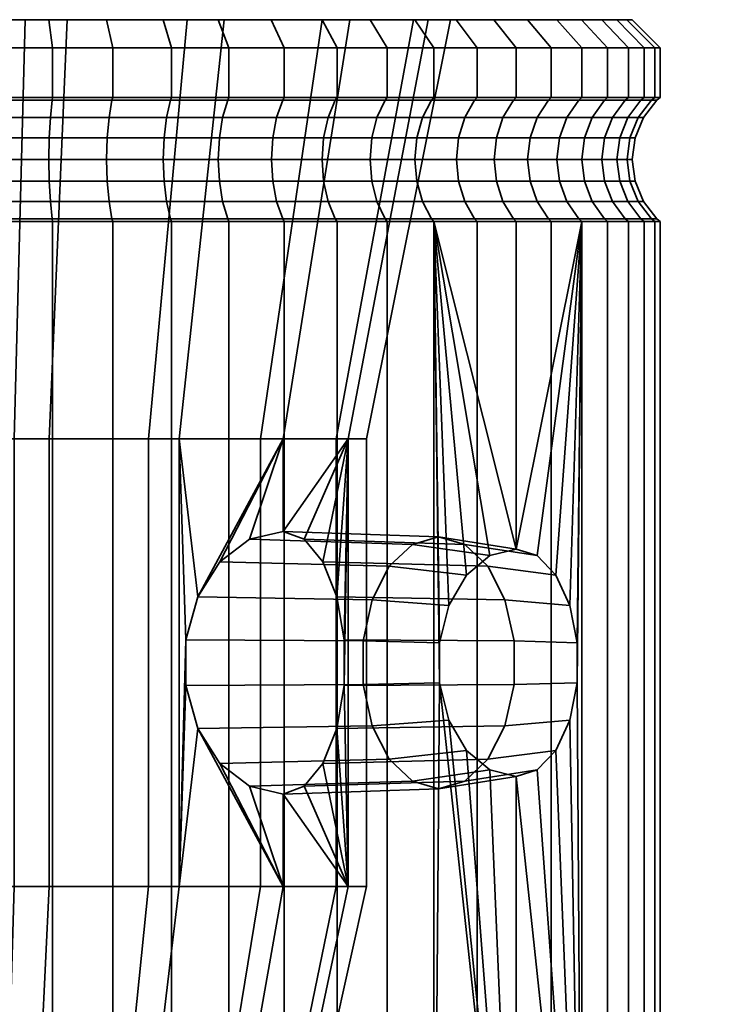
# Model space of a CAD drawing. Units: millimetres. Extents: x -360 to 360, y -110 to 610.
# Drawn here: x -116 to -92, y 575 to 610 of the extents above; entities that cross this region are included whole.
import ezdxf

# ---------------------------------------------------------------- set-up
doc = ezdxf.new("R2010")
doc.units = ezdxf.units.MM
doc.layers.add('kedersystem', color=4, linetype='Continuous', lineweight=35)

msp = doc.modelspace()

# ---------------------------------------------------------------- meshes
at = {"layer": 'kedersystem'}
mesh = msp.add_polyface(dxfattribs=at)
corners = [(-117.415, 602.679, -43.561), (-121.747, 602.679, -43.75), (-121.763, 602.586, -43.63), (-117.41, 602.586, -43.44), (-125.981, 602.679, -44.689), (-126.018, 602.586, -44.573), (-129.988, 602.679, -46.348), (-130.044, 602.586, -46.241), (-133.645, 602.679, -48.678), (-133.719, 602.586, -48.582), (-131.867, 602.679, -89.398), (-128.021, 602.679, -91.401), (-128.067, 602.586, -91.513), (-131.932, 602.586, -89.501), (-123.885, 602.679, -92.705), (-123.911, 602.586, -92.823), (-119.585, 602.679, -93.271), (-119.59, 602.586, -93.392), (-132.986, 578.82, -67.784), (-132.391, 585.873, -72.308), (-132.391, 587.767, -72.308), (-132.329, 588.91, -72.776), (-132.329, 594.82, -72.776), (-132.22, 589.55, -72.985), (-131.651, 591.006, -74.079), (-130.881, 591.963, -75.557), (-130.004, 592.302, -77.243), (-130.004, 594.82, -77.243), (-126.291, 594.82, -80.645), (-128.602, 591.963, -78.527), (-127.374, 591.006, -79.653), (-126.464, 589.55, -80.486), (-126.291, 588.91, -80.645), (-121.638, 594.82, -82.572), (-125.854, 587.767, -80.826), (-121.638, 578.82, -82.572), (-125.854, 585.873, -80.826), (-135.823, 591.232, -86.375), (-136.997, 592.236, -85.094), (-134.863, 589.697, -87.252), (-134.306, 587.818, -87.68), (-134.306, 585.822, -87.68), (-134.863, 583.943, -87.252), (-126.464, 584.09, -80.486), (-126.291, 584.73, -80.645), (-120.393, 594.82, -54.04), (-125.195, 594.82, -55.554), (-126.579, 609.8, -52.897), (-120.784, 609.8, -51.07), (-129.191, 594.82, -58.62), (-131.399, 609.8, -56.596), (-131.896, 594.82, -62.867), (-134.664, 609.8, -61.721), (-132.381, 609.8, -79.067), (-135.186, 609.8, -73.677), (-127.901, 609.8, -83.172), (-122.287, 609.8, -85.497), (-116.607, 594.82, -82.792), (-116.216, 609.8, -85.762), (-120.393, 578.82, -54.04), (-125.195, 578.82, -55.554), (-129.191, 578.82, -58.62), (-131.896, 578.82, -62.867), (-132.986, 594.82, -67.784), (-116.607, 578.82, -82.792), (-117.436, 603.3, -44.037), (-121.685, 603.3, -44.223)]
mesh.append_faces([[corners[k] for k in face] for face in [(0, 1, 2, 3), (1, 4, 5, 2), (4, 6, 7, 5), (6, 8, 9, 7), (10, 11, 12, 13), (11, 14, 15, 12), (14, 16, 17, 15), (37, 30, 29, 38), (41, 36, 34, 40), (45, 46, 47, 48), (46, 49, 50, 47), (49, 51, 52, 50), (22, 27, 53, 54), (27, 28, 55, 53), (28, 33, 56, 55), (33, 57, 58, 56), (59, 60, 46, 45), (60, 61, 49, 46), (61, 62, 51, 49), (62, 18, 63, 51), (35, 64, 57, 33), (65, 66, 1, 0)]])
mesh.append_faces([[corners[k] for k in face] for face in [(22, 26, 27), (28, 31, 32), (29, 27, 26), (40, 31, 39), (42, 36, 41)]], dxfattribs={"vtx0": -1})
mesh.append_faces([[corners[k] for k in face] for face in [(33, 34, 35)]], dxfattribs={"vtx0": -1, "vtx1": -1})
mesh.append_faces([[corners[k] for k in face] for face in [(18, 19, 20), (18, 20, 21), (18, 21, 22), (22, 23, 24), (22, 24, 25), (22, 25, 26), (28, 29, 30), (28, 30, 31), (33, 32, 34), (35, 34, 36), (39, 30, 37), (40, 32, 31), (42, 44, 36)]], dxfattribs={"vtx0": -1, "vtx2": -1})
mesh.append_faces([[corners[k] for k in face] for face in [(28, 32, 33)]], dxfattribs={"vtx1": -1})
mesh.append_faces([[corners[k] for k in face] for face in [(28, 27, 29)]], dxfattribs={"vtx1": -1, "vtx2": -1})
mesh.append_faces([[corners[k] for k in face] for face in [(22, 21, 23), (39, 31, 30), (40, 34, 32), (42, 43, 44)]], dxfattribs={"vtx2": -1})
mesh = msp.add_polyface(dxfattribs=at)
corners = [(-117.41, 607.014, -43.44), (-117.41, 608.8, -43.44), (-121.763, 608.8, -43.63), (-121.763, 607.014, -43.63), (-126.018, 608.8, -44.573), (-126.018, 607.014, -44.573), (-128.067, 607.014, -91.513), (-128.067, 608.8, -91.513), (-123.911, 608.8, -92.823), (-123.911, 607.014, -92.823), (-119.59, 608.8, -93.392), (-119.59, 607.014, -93.392), (-121.747, 606.921, -43.75), (-117.415, 606.921, -43.561), (-125.981, 606.921, -44.689), (-123.885, 606.921, -92.705), (-128.021, 606.921, -91.401), (-119.585, 606.921, -93.271), (-105.607, 609.8, -48.178), (-133.108, 609.8, -49.379), (-129.58, 609.8, -47.131), (-109.317, 609.8, -46.246), (-125.716, 609.8, -45.53), (-113.306, 609.8, -44.989), (-121.632, 609.8, -44.625), (-131.393, 609.8, -88.654), (-134.712, 609.8, -86.108), (-103.892, 609.8, -87.453), (-111.284, 609.8, -91.302), (-123.694, 609.8, -91.843), (-127.683, 609.8, -90.586), (-107.42, 609.8, -89.701), (-116.216, 609.8, -85.762), (-122.287, 609.8, -85.497), (-115.368, 609.8, -92.207), (-119.547, 609.8, -92.389), (-117.453, 609.8, -44.443), (-121.685, 606.3, -44.223), (-117.436, 606.3, -44.037), (-121.646, 605.576, -44.52), (-117.449, 605.576, -44.337), (-121.633, 604.8, -44.621), (-117.453, 604.8, -44.439), (-121.646, 604.024, -44.52), (-117.449, 604.024, -44.337), (-121.685, 603.3, -44.223), (-117.436, 603.3, -44.037), (-125.838, 606.3, -45.143), (-125.748, 605.576, -45.429), (-125.717, 604.8, -45.527), (-125.748, 604.024, -45.429), (-125.838, 603.3, -45.143), (-125.981, 602.679, -44.689), (-121.747, 602.679, -43.75), (-129.768, 606.3, -46.771), (-129.629, 605.576, -47.037), (-129.582, 604.8, -47.128), (-129.629, 604.024, -47.037), (-129.768, 603.3, -46.771), (-123.782, 606.3, -92.24), (-127.838, 606.3, -90.96), (-123.717, 605.576, -91.947), (-127.724, 605.576, -90.684), (-123.695, 604.8, -91.847), (-127.684, 604.8, -90.589), (-123.717, 604.024, -91.947), (-127.724, 604.024, -90.684), (-123.782, 603.3, -92.24), (-127.838, 603.3, -90.96), (-123.885, 602.679, -92.705), (-128.021, 602.679, -91.401), (-119.564, 606.3, -92.795), (-119.551, 605.576, -92.495), (-119.547, 604.8, -92.393), (-119.551, 604.024, -92.495), (-119.564, 603.3, -92.795), (-119.585, 602.679, -93.271)]
mesh.append_faces([[corners[k] for k in face] for face in [(0, 1, 2, 3), (3, 2, 4, 5), (6, 7, 8, 9), (9, 8, 10, 11), (3, 12, 13, 0), (5, 14, 12, 3), (9, 15, 16, 6), (11, 17, 15, 9), (30, 29, 8, 7), (29, 35, 10, 8), (36, 24, 2, 1), (24, 22, 4, 2), (13, 12, 37, 38), (38, 37, 39, 40), (40, 39, 41, 42), (42, 41, 43, 44), (44, 43, 45, 46), (12, 14, 47, 37), (37, 47, 48, 39), (39, 48, 49, 41), (41, 49, 50, 43), (43, 50, 51, 45), (45, 51, 52, 53), (47, 54, 55, 48), (48, 55, 56, 49), (49, 56, 57, 50), (50, 57, 58, 51), (16, 15, 59, 60), (60, 59, 61, 62), (62, 61, 63, 64), (64, 63, 65, 66), (66, 65, 67, 68), (68, 67, 69, 70), (15, 17, 71, 59), (59, 71, 72, 61), (61, 72, 73, 63), (63, 73, 74, 65), (65, 74, 75, 67), (67, 75, 76, 69)]])
mesh.append_faces([[corners[k] for k in face] for face in [(29, 34, 35)]], dxfattribs={"vtx0": -1})
mesh.append_faces([[corners[k] for k in face] for face in [(32, 26, 33)]], dxfattribs={"vtx0": -1, "vtx1": -1})
mesh.append_faces([[corners[k] for k in face] for face in [(18, 19, 20), (21, 20, 22), (23, 22, 24), (28, 29, 30), (31, 30, 25)]], dxfattribs={"vtx0": -1, "vtx2": -1})
mesh.append_faces([[corners[k] for k in face] for face in [(25, 26, 27)]], dxfattribs={"vtx1": -1, "vtx2": -1})
mesh = msp.add_polyface(dxfattribs=at)
corners = [(-108.933, 607.014, -45.319), (-108.933, 608.8, -45.319), (-113.089, 608.8, -44.009), (-113.089, 607.014, -44.009), (-117.41, 608.8, -43.44), (-117.41, 607.014, -43.44), (-119.59, 607.014, -93.392), (-119.59, 608.8, -93.392), (-115.237, 608.8, -93.202), (-115.237, 607.014, -93.202), (-110.982, 608.8, -92.259), (-110.982, 607.014, -92.259), (-113.115, 606.921, -44.127), (-108.979, 606.921, -45.431), (-117.415, 606.921, -43.561), (-115.253, 606.921, -93.082), (-119.585, 606.921, -93.271), (-111.019, 606.921, -92.143), (-114.713, 609.8, -51.335), (-120.784, 609.8, -51.07), (-102.288, 609.8, -50.724), (-133.108, 609.8, -49.379), (-105.607, 609.8, -48.178), (-129.58, 609.8, -47.131), (-109.317, 609.8, -46.246), (-125.716, 609.8, -45.53), (-113.306, 609.8, -44.989), (-121.632, 609.8, -44.625), (-117.453, 609.8, -44.443), (-103.892, 609.8, -87.453), (-134.712, 609.8, -86.108), (-116.216, 609.8, -85.762), (-115.368, 609.8, -92.207), (-123.694, 609.8, -91.843), (-111.284, 609.8, -91.302), (-127.683, 609.8, -90.586), (-107.42, 609.8, -89.701), (-131.393, 609.8, -88.654), (-119.547, 609.8, -92.389), (-113.218, 606.3, -44.593), (-109.162, 606.3, -45.872), (-113.283, 605.576, -44.885), (-109.276, 605.576, -46.148), (-113.305, 604.8, -44.985), (-109.316, 604.8, -46.243), (-113.283, 604.024, -44.885), (-109.276, 604.024, -46.148), (-113.218, 603.3, -44.593), (-109.162, 603.3, -45.872), (-117.436, 606.3, -44.037), (-117.449, 605.576, -44.337), (-117.453, 604.8, -44.439), (-117.449, 604.024, -44.337), (-117.436, 603.3, -44.037), (-115.315, 606.3, -92.609), (-119.564, 606.3, -92.795), (-115.354, 605.576, -92.312), (-119.551, 605.576, -92.495), (-115.367, 604.8, -92.211), (-119.547, 604.8, -92.393), (-115.354, 604.024, -92.312), (-119.551, 604.024, -92.495), (-115.315, 603.3, -92.609), (-119.564, 603.3, -92.795), (-111.162, 606.3, -91.689), (-111.252, 605.576, -91.403), (-111.283, 604.8, -91.305), (-111.252, 604.024, -91.403), (-111.162, 603.3, -91.689), (-111.019, 602.679, -92.143), (-115.253, 602.679, -93.082), (-107.371, 605.576, -89.795), (-107.418, 604.8, -89.704), (-107.371, 604.024, -89.795), (-107.232, 603.3, -90.061)]
mesh.append_faces([[corners[k] for k in face] for face in [(0, 1, 2, 3), (3, 2, 4, 5), (6, 7, 8, 9), (9, 8, 10, 11), (3, 12, 13, 0), (5, 14, 12, 3), (9, 15, 16, 6), (11, 17, 15, 9), (38, 32, 8, 7), (32, 34, 10, 8), (24, 26, 2, 1), (26, 28, 4, 2), (13, 12, 39, 40), (40, 39, 41, 42), (42, 41, 43, 44), (44, 43, 45, 46), (46, 45, 47, 48), (12, 14, 49, 39), (39, 49, 50, 41), (41, 50, 51, 43), (43, 51, 52, 45), (45, 52, 53, 47), (16, 15, 54, 55), (55, 54, 56, 57), (57, 56, 58, 59), (59, 58, 60, 61), (61, 60, 62, 63), (15, 17, 64, 54), (54, 64, 65, 56), (56, 65, 66, 58), (58, 66, 67, 60), (60, 67, 68, 62), (62, 68, 69, 70), (65, 71, 72, 66), (66, 72, 73, 67), (67, 73, 74, 68)]])
mesh.append_faces([[corners[k] for k in face] for face in [(26, 27, 28)]], dxfattribs={"vtx0": -1})
mesh.append_faces([[corners[k] for k in face] for face in [(20, 21, 22), (22, 23, 24), (24, 25, 26), (32, 33, 34), (34, 35, 36), (36, 37, 29)]], dxfattribs={"vtx0": -1, "vtx1": -1})
mesh.append_faces([[corners[k] for k in face] for face in [(20, 19, 21), (29, 30, 31)]], dxfattribs={"vtx0": -1, "vtx1": -1, "vtx2": -1})
mesh.append_faces([[corners[k] for k in face] for face in [(18, 19, 20)]], dxfattribs={"vtx1": -1, "vtx2": -1})
mesh = msp.add_polyface(dxfattribs=at)
corners = [(-105.133, 602.679, -47.434), (-108.979, 602.679, -45.431), (-108.933, 602.586, -45.319), (-105.068, 602.586, -47.331), (-113.115, 602.679, -44.127), (-113.089, 602.586, -44.009), (-117.415, 602.679, -43.561), (-117.41, 602.586, -43.44), (-119.585, 602.679, -93.271), (-115.253, 602.679, -93.082), (-115.237, 602.586, -93.202), (-119.59, 602.586, -93.392), (-111.019, 602.679, -92.143), (-110.982, 602.586, -92.259), (-107.012, 602.679, -90.484), (-106.956, 602.586, -90.591), (-103.355, 602.679, -88.154), (-103.281, 602.586, -88.25), (-110.05, 584.465, -56.79), (-103.815, 584.57, -52.236), (-103.204, 583.373, -53.033), (-109.261, 583.215, -57.514), (-110.471, 586.002, -56.405), (-104.141, 586.039, -51.812), (-110.471, 587.638, -56.405), (-104.141, 587.601, -51.812), (-110.05, 589.175, -56.79), (-103.815, 589.07, -52.236), (-109.261, 590.425, -57.514), (-103.204, 590.267, -53.033), (-108.199, 591.235, -58.487), (-102.38, 591.049, -54.107), (-106.996, 591.511, -59.589), (-101.443, 591.32, -55.328), (-106.243, 591.235, -61.036), (-100.506, 591.049, -56.549), (-106.996, 594.82, -59.589), (-110.709, 594.82, -56.187), (-110.709, 578.82, -56.187), (-104.671, 594.82, -64.056), (-104.671, 578.82, -64.056), (-104.82, 586.002, -63.77), (-104.82, 587.638, -63.77), (-105.084, 589.175, -63.263), (-105.578, 590.425, -62.313), (-109.099, 609.8, -53.66), (-104.619, 609.8, -57.765), (-115.362, 594.82, -54.26), (-114.713, 609.8, -51.335), (-120.393, 594.82, -54.04), (-120.784, 609.8, -51.07), (-116.607, 594.82, -82.792), (-111.805, 594.82, -81.278), (-110.421, 609.8, -83.935), (-116.216, 609.8, -85.762), (-107.809, 594.82, -78.212), (-105.601, 609.8, -80.236), (-105.104, 594.82, -73.965), (-102.336, 609.8, -75.111), (-101.814, 609.8, -63.155), (-115.362, 578.82, -54.26), (-120.393, 578.82, -54.04), (-116.607, 578.82, -82.792), (-111.805, 578.82, -81.278), (-107.809, 578.82, -78.212), (-105.104, 578.82, -73.965), (-104.014, 578.82, -69.048), (-104.014, 594.82, -69.048), (-109.162, 603.3, -45.872), (-113.218, 603.3, -44.593), (-117.436, 603.3, -44.037), (-119.564, 603.3, -92.795), (-115.315, 603.3, -92.609)]
mesh.append_faces([[corners[k] for k in face] for face in [(0, 1, 2, 3), (1, 4, 5, 2), (4, 6, 7, 5), (8, 9, 10, 11), (9, 12, 13, 10), (12, 14, 15, 13), (14, 16, 17, 15), (18, 19, 20, 21), (22, 23, 19, 18), (24, 25, 23, 22), (26, 27, 25, 24), (28, 29, 27, 26), (30, 31, 29, 28), (32, 33, 31, 30), (34, 35, 33, 32), (36, 37, 45, 46), (37, 47, 48, 45), (47, 49, 50, 48), (51, 52, 53, 54), (52, 55, 56, 53), (55, 57, 58, 56), (39, 36, 46, 59), (38, 60, 47, 37), (60, 61, 49, 47), (62, 63, 52, 51), (63, 64, 55, 52), (64, 65, 57, 55), (65, 66, 67, 57), (66, 40, 39, 67), (68, 69, 4, 1), (69, 70, 6, 4), (71, 72, 9, 8)]])
mesh.append_faces([[corners[k] for k in face] for face in [(30, 36, 32), (39, 32, 36)]], dxfattribs={"vtx0": -1})
mesh.append_faces([[corners[k] for k in face] for face in [(36, 26, 37), (37, 24, 38)]], dxfattribs={"vtx0": -1, "vtx1": -1})
mesh.append_faces([[corners[k] for k in face] for face in [(36, 28, 26), (37, 26, 24), (38, 24, 22), (39, 41, 42), (39, 42, 43), (39, 43, 44), (39, 44, 34), (39, 34, 32)]], dxfattribs={"vtx0": -1, "vtx2": -1})
mesh.append_faces([[corners[k] for k in face] for face in [(30, 28, 36), (39, 40, 41)]], dxfattribs={"vtx1": -1, "vtx2": -1})
mesh = msp.add_polyface(dxfattribs=at)
corners = [(-101.61, 607.014, -49.984), (-101.61, 608.8, -49.984), (-105.068, 608.8, -47.331), (-105.068, 607.014, -47.331), (-108.933, 608.8, -45.319), (-108.933, 607.014, -45.319), (-110.982, 607.014, -92.259), (-110.982, 608.8, -92.259), (-106.956, 608.8, -90.591), (-106.956, 607.014, -90.591), (-103.281, 608.8, -88.25), (-103.281, 607.014, -88.25), (-105.133, 606.921, -47.434), (-101.692, 606.921, -50.074), (-108.979, 606.921, -45.431), (-107.012, 606.921, -90.484), (-111.019, 606.921, -92.143), (-103.355, 606.921, -88.154), (-109.099, 609.8, -53.66), (-114.713, 609.8, -51.335), (-102.288, 609.8, -50.724), (-99.463, 609.8, -53.808), (-97.215, 609.8, -57.336), (-104.619, 609.8, -57.765), (-103.892, 609.8, -87.453), (-116.216, 609.8, -85.762), (-100.808, 609.8, -84.628), (-110.421, 609.8, -83.935), (-98.262, 609.8, -81.309), (-105.601, 609.8, -80.236), (-111.284, 609.8, -91.302), (-107.42, 609.8, -89.701), (-100.068, 608.8, -85.306), (-105.607, 609.8, -48.178), (-109.317, 609.8, -46.246), (-105.389, 606.3, -47.836), (-102.014, 606.3, -50.425), (-105.55, 605.576, -48.088), (-102.217, 605.576, -50.646), (-105.605, 604.8, -48.175), (-102.286, 604.8, -50.721), (-105.55, 604.024, -48.088), (-102.217, 604.024, -50.646), (-105.389, 603.3, -47.836), (-102.014, 603.3, -50.425), (-109.162, 606.3, -45.872), (-109.276, 605.576, -46.148), (-109.316, 604.8, -46.243), (-109.276, 604.024, -46.148), (-109.162, 603.3, -45.872), (-108.979, 602.679, -45.431), (-105.133, 602.679, -47.434), (-107.232, 606.3, -90.061), (-111.162, 606.3, -91.689), (-107.371, 605.576, -89.795), (-111.252, 605.576, -91.403), (-111.162, 603.3, -91.689), (-107.232, 603.3, -90.061), (-107.012, 602.679, -90.484), (-111.019, 602.679, -92.143), (-103.645, 606.3, -87.775), (-103.827, 605.576, -87.538), (-103.89, 604.8, -87.456), (-107.418, 604.8, -89.704), (-103.827, 604.024, -87.538), (-107.371, 604.024, -89.795), (-103.645, 603.3, -87.775), (-103.355, 602.679, -88.154), (-100.158, 606.921, -85.224), (-100.509, 606.3, -84.902), (-100.73, 605.576, -84.699), (-100.805, 604.8, -84.63), (-100.73, 604.024, -84.699), (-100.509, 603.3, -84.902)]
mesh.append_faces([[corners[k] for k in face] for face in [(0, 1, 2, 3), (3, 2, 4, 5), (6, 7, 8, 9), (9, 8, 10, 11), (3, 12, 13, 0), (5, 14, 12, 3), (9, 15, 16, 6), (11, 17, 15, 9), (30, 31, 8, 7), (31, 24, 10, 8), (24, 26, 32, 10), (20, 33, 2, 1), (33, 34, 4, 2), (13, 12, 35, 36), (36, 35, 37, 38), (38, 37, 39, 40), (40, 39, 41, 42), (42, 41, 43, 44), (12, 14, 45, 35), (35, 45, 46, 37), (37, 46, 47, 39), (39, 47, 48, 41), (41, 48, 49, 43), (43, 49, 50, 51), (16, 15, 52, 53), (53, 52, 54, 55), (56, 57, 58, 59), (15, 17, 60, 52), (52, 60, 61, 54), (54, 61, 62, 63), (63, 62, 64, 65), (65, 64, 66, 57), (57, 66, 67, 58), (17, 68, 69, 60), (60, 69, 70, 61), (61, 70, 71, 62), (62, 71, 72, 64), (64, 72, 73, 66)]])
mesh.append_faces([[corners[k] for k in face] for face in [(18, 22, 23), (24, 25, 26), (26, 27, 28)]], dxfattribs={"vtx0": -1, "vtx1": -1})
mesh.append_faces([[corners[k] for k in face] for face in [(18, 20, 21), (18, 21, 22), (26, 25, 27), (28, 27, 29)]], dxfattribs={"vtx0": -1, "vtx2": -1})
mesh.append_faces([[corners[k] for k in face] for face in [(18, 19, 20)]], dxfattribs={"vtx1": -1, "vtx2": -1})
mesh = msp.add_polyface(dxfattribs=at)
corners = [(-101.61, 602.586, -49.984), (-101.409, 586.107, -50.204), (-101.409, 587.533, -50.204), (-101.075, 588.871, -50.568), (-100.45, 589.954, -51.251), (-99.612, 590.652, -52.165), (-98.666, 590.883, -53.197), (-98.666, 602.586, -53.197), (-96.325, 602.586, -56.872), (-97.914, 590.652, -54.378), (-97.248, 589.954, -55.423), (-96.75, 588.871, -56.204), (-96.485, 587.533, -56.621), (-96.485, 586.107, -56.621), (-98.762, 602.679, -53.271), (-101.692, 602.679, -50.074), (-105.133, 602.679, -47.434), (-105.068, 602.586, -47.331), (-103.355, 602.679, -88.154), (-100.158, 602.679, -85.224), (-100.068, 602.586, -85.306), (-103.281, 602.586, -88.25), (-97.518, 602.679, -81.783), (-97.415, 602.586, -81.848), (-95.515, 602.679, -77.937), (-95.403, 602.586, -77.983), (-94.211, 602.679, -73.801), (-94.093, 602.586, -73.827), (-93.645, 602.679, -69.501), (-93.524, 602.586, -69.506), (-93.834, 602.679, -65.169), (-93.714, 602.586, -65.153), (-94.773, 602.679, -60.935), (-94.657, 602.586, -60.898), (-96.432, 602.679, -56.928), (-105.578, 590.425, -62.313), (-99.682, 590.267, -57.622), (-100.506, 591.049, -56.549), (-106.243, 591.235, -61.036), (-105.084, 589.175, -63.263), (-99.07, 589.07, -58.419), (-104.82, 587.638, -63.77), (-98.745, 587.601, -58.843), (-104.82, 586.002, -63.77), (-98.745, 586.039, -58.843), (-105.084, 584.465, -63.263), (-99.07, 584.57, -58.419), (-105.578, 583.215, -62.313), (-99.682, 583.373, -57.622), (-103.204, 583.373, -53.033), (-103.815, 584.57, -52.236), (-101.075, 584.769, -50.568), (-100.45, 583.686, -51.251), (-104.141, 586.039, -51.812), (-104.141, 587.601, -51.812), (-103.815, 589.07, -52.236), (-103.204, 590.267, -53.033), (-102.38, 591.049, -54.107), (-101.443, 591.32, -55.328), (-96.75, 584.769, -56.204), (-97.248, 583.686, -55.423), (-105.104, 594.82, -73.965), (-104.014, 594.82, -69.048), (-101.021, 609.8, -69.179), (-102.336, 609.8, -75.111), (-104.671, 594.82, -64.056), (-101.814, 609.8, -63.155), (-99.141, 603.3, -53.561), (-102.014, 603.3, -50.425), (-105.389, 603.3, -47.836)]
mesh.append_faces([[corners[k] for k in face] for face in [(14, 15, 0, 7), (15, 16, 17, 0), (18, 19, 20, 21), (19, 22, 23, 20), (22, 24, 25, 23), (24, 26, 27, 25), (26, 28, 29, 27), (28, 30, 31, 29), (30, 32, 33, 31), (32, 34, 8, 33), (34, 14, 7, 8), (35, 36, 37, 38), (39, 40, 36, 35), (41, 42, 40, 39), (43, 44, 42, 41), (45, 46, 44, 43), (47, 48, 46, 45), (49, 50, 51, 52), (50, 53, 1, 51), (53, 54, 2, 1), (54, 55, 3, 2), (55, 56, 4, 3), (56, 57, 5, 4), (57, 58, 6, 5), (58, 37, 9, 6), (37, 36, 10, 9), (36, 40, 11, 10), (40, 42, 12, 11), (42, 44, 13, 12), (44, 46, 59, 13), (46, 48, 60, 59), (61, 62, 63, 64), (62, 65, 66, 63), (67, 68, 15, 14), (68, 69, 16, 15)]])
mesh.append_faces([[corners[k] for k in face] for face in [(0, 6, 7)]], dxfattribs={"vtx0": -1})
mesh.append_faces([[corners[k] for k in face] for face in [(0, 1, 2), (0, 2, 3), (0, 3, 4), (0, 4, 5), (0, 5, 6), (8, 6, 9), (8, 9, 10), (8, 10, 11), (8, 11, 12), (8, 12, 13)]], dxfattribs={"vtx0": -1, "vtx2": -1})
mesh.append_faces([[corners[k] for k in face] for face in [(8, 7, 6)]], dxfattribs={"vtx2": -1})
mesh = msp.add_polyface(dxfattribs=at)
corners = [(-98.666, 607.014, -53.197), (-98.666, 608.8, -53.197), (-101.61, 608.8, -49.984), (-101.61, 607.014, -49.984), (-96.325, 607.014, -56.872), (-96.325, 608.8, -56.872), (-103.281, 607.014, -88.25), (-103.281, 608.8, -88.25), (-100.068, 608.8, -85.306), (-100.068, 607.014, -85.306), (-97.415, 608.8, -81.848), (-97.415, 607.014, -81.848), (-101.692, 606.921, -50.074), (-98.762, 606.921, -53.271), (-100.158, 606.921, -85.224), (-103.355, 606.921, -88.154), (-97.518, 606.921, -81.783), (-96.432, 606.921, -56.928), (-94.527, 609.8, -69.463), (-101.021, 609.8, -69.179), (-94.709, 609.8, -65.284), (-101.814, 609.8, -63.155), (-95.614, 609.8, -61.2), (-104.619, 609.8, -57.765), (-97.215, 609.8, -57.336), (-98.262, 609.8, -81.309), (-105.601, 609.8, -80.236), (-96.33, 609.8, -77.599), (-102.336, 609.8, -75.111), (-95.073, 609.8, -73.61), (-100.808, 609.8, -84.628), (-95.403, 608.8, -77.983), (-99.463, 609.8, -53.808), (-102.288, 609.8, -50.724), (-102.014, 606.3, -50.425), (-99.141, 606.3, -53.561), (-102.217, 605.576, -50.646), (-99.378, 605.576, -53.744), (-102.286, 604.8, -50.721), (-99.46, 604.8, -53.806), (-102.217, 604.024, -50.646), (-99.378, 604.024, -53.744), (-102.014, 603.3, -50.425), (-99.141, 603.3, -53.561), (-103.645, 603.3, -87.775), (-100.509, 603.3, -84.902), (-100.158, 602.679, -85.224), (-103.355, 602.679, -88.154), (-97.92, 606.3, -81.527), (-100.509, 606.3, -84.902), (-98.172, 605.576, -81.366), (-100.73, 605.576, -84.699), (-98.259, 604.8, -81.311), (-100.805, 604.8, -84.63), (-98.172, 604.024, -81.366), (-100.73, 604.024, -84.699), (-97.92, 603.3, -81.527), (-97.518, 602.679, -81.783), (-95.515, 606.921, -77.937), (-95.956, 606.3, -77.754), (-96.232, 605.576, -77.64), (-96.327, 604.8, -77.6), (-96.232, 604.024, -77.64), (-95.956, 603.3, -77.754), (-95.515, 602.679, -77.937), (-96.855, 606.3, -57.148), (-97.121, 605.576, -57.287), (-97.212, 604.8, -57.334), (-97.121, 604.024, -57.287), (-96.855, 603.3, -57.148), (-98.762, 602.679, -53.271), (-96.432, 602.679, -56.928)]
mesh.append_faces([[corners[k] for k in face] for face in [(0, 1, 2, 3), (4, 5, 1, 0), (6, 7, 8, 9), (9, 8, 10, 11), (3, 12, 13, 0), (9, 14, 15, 6), (11, 16, 14, 9), (0, 13, 17, 4), (30, 25, 10, 8), (25, 27, 31, 10), (24, 32, 1, 5), (32, 33, 2, 1), (13, 12, 34, 35), (35, 34, 36, 37), (37, 36, 38, 39), (39, 38, 40, 41), (41, 40, 42, 43), (44, 45, 46, 47), (14, 16, 48, 49), (49, 48, 50, 51), (51, 50, 52, 53), (53, 52, 54, 55), (55, 54, 56, 45), (45, 56, 57, 46), (16, 58, 59, 48), (48, 59, 60, 50), (50, 60, 61, 52), (52, 61, 62, 54), (54, 62, 63, 56), (56, 63, 64, 57), (17, 13, 35, 65), (65, 35, 37, 66), (66, 37, 39, 67), (67, 39, 41, 68), (68, 41, 43, 69), (69, 43, 70, 71)]])
mesh.append_faces([[corners[k] for k in face] for face in [(18, 19, 20), (20, 21, 22), (22, 23, 24), (25, 26, 27), (27, 28, 29), (29, 19, 18)]], dxfattribs={"vtx0": -1, "vtx1": -1})
mesh.append_faces([[corners[k] for k in face] for face in [(20, 19, 21), (22, 21, 23), (27, 26, 28), (29, 28, 19)]], dxfattribs={"vtx0": -1, "vtx2": -1})
mesh = msp.add_polyface(dxfattribs=at)
corners = [(-97.415, 607.014, -81.848), (-97.415, 608.8, -81.848), (-95.403, 608.8, -77.983), (-95.403, 607.014, -77.983), (-94.093, 608.8, -73.827), (-94.093, 607.014, -73.827), (-93.524, 608.8, -69.506), (-93.524, 607.014, -69.506), (-93.714, 608.8, -65.153), (-93.714, 607.014, -65.153), (-94.657, 608.8, -60.898), (-94.657, 607.014, -60.898), (-96.325, 608.8, -56.872), (-96.325, 607.014, -56.872), (-95.515, 606.921, -77.937), (-97.518, 606.921, -81.783), (-94.211, 606.921, -73.801), (-93.645, 606.921, -69.501), (-93.834, 606.921, -65.169), (-94.773, 606.921, -60.935), (-96.432, 606.921, -56.928), (-96.33, 609.8, -77.599), (-95.073, 609.8, -73.61), (-94.527, 609.8, -69.463), (-94.709, 609.8, -65.284), (-95.614, 609.8, -61.2), (-97.215, 609.8, -57.336), (-94.676, 606.3, -73.698), (-95.956, 606.3, -77.754), (-94.969, 605.576, -73.633), (-96.232, 605.576, -77.64), (-95.069, 604.8, -73.611), (-96.327, 604.8, -77.6), (-94.969, 604.024, -73.633), (-96.232, 604.024, -77.64), (-94.676, 603.3, -73.698), (-95.956, 603.3, -77.754), (-94.211, 602.679, -73.801), (-95.515, 602.679, -77.937), (-94.121, 606.3, -69.48), (-94.421, 605.576, -69.467), (-94.523, 604.8, -69.463), (-94.421, 604.024, -69.467), (-94.121, 603.3, -69.48), (-93.645, 602.679, -69.501), (-94.307, 606.3, -65.231), (-94.604, 605.576, -65.27), (-94.705, 604.8, -65.283), (-94.604, 604.024, -65.27), (-94.307, 603.3, -65.231), (-93.834, 602.679, -65.169), (-95.227, 606.3, -61.078), (-95.513, 605.576, -61.168), (-95.611, 604.8, -61.199), (-95.513, 604.024, -61.168), (-95.227, 603.3, -61.078), (-94.773, 602.679, -60.935), (-96.855, 606.3, -57.148), (-97.121, 605.576, -57.287), (-97.212, 604.8, -57.334), (-97.121, 604.024, -57.287), (-96.855, 603.3, -57.148), (-96.432, 602.679, -56.928)]
mesh.append_faces([[corners[k] for k in face] for face in [(0, 1, 2, 3), (3, 2, 4, 5), (5, 4, 6, 7), (7, 6, 8, 9), (9, 8, 10, 11), (11, 10, 12, 13), (3, 14, 15, 0), (5, 16, 14, 3), (7, 17, 16, 5), (9, 18, 17, 7), (11, 19, 18, 9), (13, 20, 19, 11), (21, 22, 4, 2), (22, 23, 6, 4), (23, 24, 8, 6), (24, 25, 10, 8), (25, 26, 12, 10), (14, 16, 27, 28), (28, 27, 29, 30), (30, 29, 31, 32), (32, 31, 33, 34), (34, 33, 35, 36), (36, 35, 37, 38), (16, 17, 39, 27), (27, 39, 40, 29), (29, 40, 41, 31), (31, 41, 42, 33), (33, 42, 43, 35), (35, 43, 44, 37), (17, 18, 45, 39), (39, 45, 46, 40), (40, 46, 47, 41), (41, 47, 48, 42), (42, 48, 49, 43), (43, 49, 50, 44), (18, 19, 51, 45), (45, 51, 52, 46), (46, 52, 53, 47), (47, 53, 54, 48), (48, 54, 55, 49), (49, 55, 56, 50), (19, 20, 57, 51), (51, 57, 58, 52), (52, 58, 59, 53), (53, 59, 60, 54), (54, 60, 61, 55), (55, 61, 62, 56)]])
mesh = msp.add_polyface(dxfattribs=at)
corners = [(-108.933, 560.746, -45.319), (-108.933, 602.586, -45.319), (-113.089, 602.586, -44.009), (-113.089, 560.746, -44.009), (-117.41, 602.586, -43.44), (-117.41, 560.746, -43.44), (-119.59, 560.746, -93.392), (-119.59, 602.586, -93.392), (-115.237, 602.586, -93.202), (-115.237, 560.746, -93.202), (-110.982, 602.586, -92.259), (-110.982, 560.746, -92.259), (-106.956, 602.586, -90.591), (-106.956, 560.746, -90.591), (-106.996, 578.82, -59.589), (-110.709, 578.82, -56.187), (-110.05, 584.465, -56.79), (-109.261, 583.215, -57.514), (-108.199, 582.405, -58.487), (-106.996, 582.129, -59.589), (-110.471, 586.002, -56.405), (-108.445, 570.603, -60.701), (-111.69, 570.603, -57.727), (-115.757, 570.603, -56.042), (-115.362, 578.82, -54.26), (-120.154, 570.603, -55.85), (-120.393, 578.82, -54.04), (-116.846, 570.603, -80.982), (-112.648, 570.603, -79.658), (-111.805, 578.82, -81.278), (-116.607, 578.82, -82.792), (-109.156, 570.603, -76.978), (-107.809, 578.82, -78.212), (-115.896, 569.877, -56.672), (-112.037, 569.877, -58.27), (-112.215, 569.82, -58.55), (-115.968, 569.82, -56.995), (-111.759, 570.292, -57.834), (-115.784, 570.292, -56.167), (-108.956, 569.877, -61.093), (-109.219, 569.82, -61.295), (-108.546, 570.292, -60.778), (-107.027, 569.877, -64.799), (-107.344, 569.82, -64.898), (-106.413, 570.603, -64.605), (-106.534, 570.292, -64.643), (-107.386, 569.877, -73.019), (-109.631, 569.877, -76.543), (-109.875, 569.82, -76.319), (-107.693, 569.82, -72.893), (-106.791, 570.603, -73.266), (-109.25, 570.292, -76.893), (-106.908, 570.292, -73.217), (-112.945, 569.877, -79.086), (-113.099, 569.82, -78.792), (-112.707, 570.292, -79.545), (-116.93, 569.877, -80.343), (-116.973, 569.82, -80.014), (-116.862, 570.292, -80.855), (-121.104, 569.877, -80.16), (-121.032, 569.82, -79.837), (-120.07, 569.877, -56.489), (-120.027, 569.82, -56.818), (-120.138, 570.292, -55.977), (-115.833, 570.04, -56.385), (-111.879, 570.04, -58.022), (-108.723, 570.04, -60.914), (-106.747, 570.04, -64.71), (-107.115, 570.04, -73.132), (-109.414, 570.04, -76.742), (-112.81, 570.04, -79.347), (-116.891, 570.04, -80.634), (-121.167, 570.04, -80.447), (-121.216, 570.292, -80.665), (-120.109, 570.04, -56.198)]
mesh.append_faces([[corners[k] for k in face] for face in [(0, 1, 2, 3), (3, 2, 4, 5), (6, 7, 8, 9), (9, 8, 10, 11), (11, 10, 12, 13), (21, 22, 15, 14), (22, 23, 24, 15), (23, 25, 26, 24), (27, 28, 29, 30), (28, 31, 32, 29), (33, 34, 35, 36), (23, 22, 37, 38), (34, 39, 40, 35), (22, 21, 41, 37), (39, 42, 43, 40), (21, 44, 45, 41), (46, 47, 48, 49), (50, 31, 51, 52), (47, 53, 54, 48), (31, 28, 55, 51), (53, 56, 57, 54), (28, 27, 58, 55), (56, 59, 60, 57), (61, 33, 36, 62), (25, 23, 38, 63), (64, 65, 34, 33), (38, 37, 65, 64), (65, 66, 39, 34), (37, 41, 66, 65), (66, 67, 42, 39), (41, 45, 67, 66), (68, 69, 47, 46), (52, 51, 69, 68), (69, 70, 53, 47), (51, 55, 70, 69), (70, 71, 56, 53), (55, 58, 71, 70), (71, 72, 59, 56), (58, 73, 72, 71), (74, 64, 33, 61), (63, 38, 64, 74)]])
mesh.append_faces([[corners[k] for k in face] for face in [(14, 18, 19)]], dxfattribs={"vtx0": -1})
mesh.append_faces([[corners[k] for k in face] for face in [(14, 16, 17), (14, 17, 18), (15, 20, 16)]], dxfattribs={"vtx0": -1, "vtx2": -1})
mesh.append_faces([[corners[k] for k in face] for face in [(14, 15, 16)]], dxfattribs={"vtx1": -1, "vtx2": -1})
mesh = msp.add_polyface(dxfattribs=at)
corners = [(-101.61, 602.586, -49.984), (-101.61, 560.746, -49.984), (-101.409, 586.107, -50.204), (-98.666, 560.746, -53.197), (-98.666, 582.758, -53.197), (-99.612, 582.988, -52.165), (-100.45, 583.686, -51.251), (-101.075, 584.769, -50.568), (-96.325, 602.586, -56.872), (-96.485, 586.107, -56.621), (-96.325, 560.746, -56.872), (-96.75, 584.769, -56.204), (-97.248, 583.686, -55.423), (-97.914, 582.988, -54.378), (-105.068, 602.586, -47.331), (-105.068, 560.746, -47.331), (-108.933, 602.586, -45.319), (-108.933, 560.746, -45.319), (-106.956, 560.746, -90.591), (-106.956, 602.586, -90.591), (-103.281, 602.586, -88.25), (-103.281, 560.746, -88.25), (-100.068, 602.586, -85.306), (-100.068, 560.746, -85.306), (-97.415, 602.586, -81.848), (-97.415, 560.746, -81.848), (-95.403, 602.586, -77.983), (-95.403, 560.746, -77.983), (-94.093, 602.586, -73.827), (-94.093, 560.746, -73.827), (-93.524, 602.586, -69.506), (-93.524, 560.746, -69.506), (-93.714, 602.586, -65.153), (-93.714, 560.746, -65.153), (-94.657, 602.586, -60.898), (-94.657, 560.746, -60.898), (-108.199, 582.405, -58.487), (-102.38, 582.591, -54.107), (-101.443, 582.32, -55.328), (-106.996, 582.129, -59.589), (-109.261, 583.215, -57.514), (-103.204, 583.373, -53.033), (-106.243, 582.405, -61.036), (-100.506, 582.591, -56.549), (-99.682, 583.373, -57.622), (-105.578, 583.215, -62.313), (-104.671, 578.82, -64.056), (-106.996, 578.82, -59.589), (-105.084, 584.465, -63.263), (-104.82, 586.002, -63.77), (-109.156, 570.603, -76.978), (-106.791, 570.603, -73.266), (-105.104, 578.82, -73.965), (-107.809, 578.82, -78.212), (-105.838, 570.603, -68.969), (-104.014, 578.82, -69.048), (-106.413, 570.603, -64.605), (-108.445, 570.603, -60.701), (-107.027, 569.877, -64.799), (-106.482, 569.877, -68.941), (-106.813, 569.82, -68.926), (-107.344, 569.82, -64.898), (-105.965, 570.292, -68.963), (-106.534, 570.292, -64.643), (-107.386, 569.877, -73.019), (-107.693, 569.82, -72.893), (-106.908, 570.292, -73.217), (-106.747, 570.04, -64.71), (-106.188, 570.04, -68.954), (-107.115, 570.04, -73.132)]
mesh.append_faces([[corners[k] for k in face] for face in [(1, 0, 14, 15), (15, 14, 16, 17), (18, 19, 20, 21), (21, 20, 22, 23), (23, 22, 24, 25), (25, 24, 26, 27), (27, 26, 28, 29), (29, 28, 30, 31), (31, 30, 32, 33), (33, 32, 34, 35), (35, 34, 8, 10), (36, 37, 38, 39), (40, 41, 37, 36), (42, 43, 44, 45), (39, 38, 43, 42), (38, 37, 5, 4), (37, 41, 6, 5), (44, 43, 13, 12), (43, 38, 4, 13), (50, 51, 52, 53), (51, 54, 55, 52), (54, 56, 46, 55), (56, 57, 47, 46), (58, 59, 60, 61), (56, 54, 62, 63), (59, 64, 65, 60), (54, 51, 66, 62), (67, 68, 59, 58), (63, 62, 68, 67), (68, 69, 64, 59), (62, 66, 69, 68)]])
mesh.append_faces([[corners[k] for k in face] for face in [(8, 9, 10)]], dxfattribs={"vtx0": -1, "vtx1": -1})
mesh.append_faces([[corners[k] for k in face] for face in [(3, 5, 6), (3, 6, 7), (3, 7, 2), (10, 9, 11), (10, 11, 12), (10, 12, 13), (10, 13, 4), (46, 39, 42), (46, 42, 45), (46, 45, 48), (46, 48, 49)]], dxfattribs={"vtx0": -1, "vtx2": -1})
mesh.append_faces([[corners[k] for k in face] for face in [(0, 1, 2)]], dxfattribs={"vtx1": -1, "vtx2": -1})
mesh.append_faces([[corners[k] for k in face] for face in [(3, 4, 5), (46, 47, 39)]], dxfattribs={"vtx2": -1})
mesh = msp.add_polyface(dxfattribs=at)
corners = [(-103.281, 560.746, -88.25), (-100.068, 560.746, -85.306), (-99.673, 560.336, -85.668), (-102.955, 560.336, -88.675), (-97.415, 560.746, -81.848), (-96.964, 560.336, -82.136), (-95.403, 560.746, -77.983), (-94.908, 560.336, -78.188), (-103.274, 559.8, -78.116), (-103.597, 559.3, -77.91), (-102.175, 559.3, -75.178), (-101.821, 559.8, -75.325), (-94.093, 560.746, -73.827), (-93.57, 560.336, -73.943), (-101.249, 559.3, -72.24), (-100.874, 559.8, -72.324), (-93.524, 560.746, -69.506), (-92.989, 560.336, -69.53), (-100.847, 559.3, -69.187), (-100.464, 559.8, -69.203), (-93.714, 560.746, -65.153), (-93.183, 560.336, -65.083), (-100.981, 559.3, -66.11), (-100.601, 559.8, -66.06), (-94.657, 560.746, -60.898), (-94.146, 560.336, -60.737), (-101.648, 559.3, -63.103), (-101.282, 559.8, -62.987), (-96.325, 560.746, -56.872), (-95.85, 560.336, -56.625), (-102.827, 559.3, -60.257), (-102.486, 559.8, -60.08), (-98.666, 560.746, -53.197), (-98.241, 560.336, -52.871), (-104.482, 559.3, -57.659), (-104.177, 559.8, -57.426), (-101.61, 560.746, -49.984), (-101.248, 560.336, -49.589), (-105.068, 560.746, -47.331), (-104.78, 560.336, -46.88), (-101.409, 586.107, -50.204), (-98.666, 582.758, -53.197), (-99.087, 559.3, -86.204), (-102.471, 559.3, -89.305), (-96.293, 559.3, -82.563), (-94.174, 559.3, -78.492), (-92.794, 559.3, -74.115), (-92.195, 559.3, -69.565), (-92.395, 559.3, -64.979), (-91.9, 558.094, -64.914), (-91.696, 558.094, -69.586), (-101.346, 558.094, -69.165), (-101.477, 558.094, -66.175), (-93.389, 559.3, -60.498), (-92.912, 558.094, -60.348), (-102.124, 558.094, -63.253), (-95.145, 559.3, -56.258), (-94.702, 558.094, -56.027), (-103.27, 558.094, -60.488), (-97.611, 559.3, -52.387), (-97.215, 558.094, -52.083), (-104.878, 558.094, -57.963), (-100.712, 559.3, -49.003), (-100.374, 558.094, -48.635), (-104.353, 559.3, -46.209), (-104.084, 558.094, -45.788)]
mesh.append_faces([[corners[k] for k in face] for face in [(0, 1, 2, 3), (1, 4, 5, 2), (4, 6, 7, 5), (8, 9, 10, 11), (6, 12, 13, 7), (11, 10, 14, 15), (12, 16, 17, 13), (15, 14, 18, 19), (16, 20, 21, 17), (19, 18, 22, 23), (20, 24, 25, 21), (23, 22, 26, 27), (24, 28, 29, 25), (27, 26, 30, 31), (28, 32, 33, 29), (31, 30, 34, 35), (32, 36, 37, 33), (36, 38, 39, 37), (3, 2, 42, 43), (2, 5, 44, 42), (5, 7, 45, 44), (7, 13, 46, 45), (13, 17, 47, 46), (47, 48, 49, 50), (17, 21, 48, 47), (51, 52, 22, 18), (48, 53, 54, 49), (21, 25, 53, 48), (52, 55, 26, 22), (53, 56, 57, 54), (25, 29, 56, 53), (55, 58, 30, 26), (56, 59, 60, 57), (29, 33, 59, 56), (58, 61, 34, 30), (59, 62, 63, 60), (33, 37, 62, 59), (62, 64, 65, 63), (37, 39, 64, 62)]])
mesh.append_faces([[corners[k] for k in face] for face in [(28, 41, 32)]], dxfattribs={"vtx0": -1})
mesh.append_faces([[corners[k] for k in face] for face in [(32, 40, 36)]], dxfattribs={"vtx0": -1, "vtx1": -1})
mesh.append_faces([[corners[k] for k in face] for face in [(8, 15, 19), (8, 19, 23), (8, 23, 27), (8, 27, 31), (8, 31, 35)]], dxfattribs={"vtx0": -1, "vtx2": -1})
mesh.append_faces([[corners[k] for k in face] for face in [(8, 11, 15)]], dxfattribs={"vtx2": -1})

doc.saveas('drawing.dxf')
